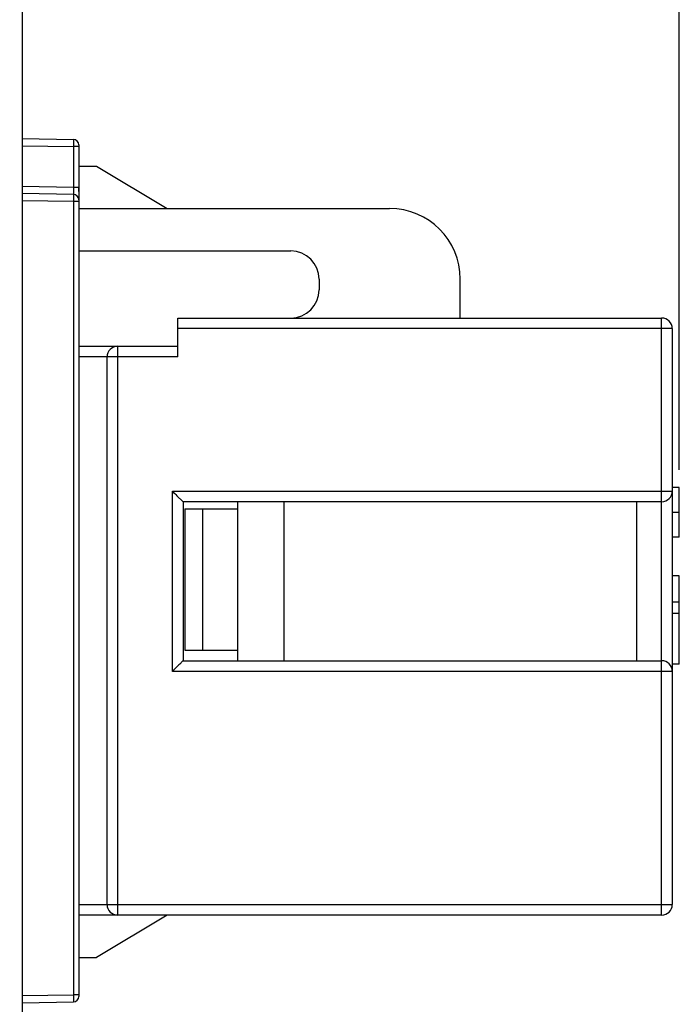
# Model space of a CAD drawing. Units: millimetres. Extents: x 107.4 to 182.7, y 75.4 to 149.8.
# Drawn here: x 117.2 to 135.8, y 90.7 to 118.5 of the extents above; entities that cross this region are included whole.
import ezdxf

# ---------------------------------------------------------------- set-up
doc = ezdxf.new("R2010")
doc.units = ezdxf.units.MM
doc.header["$LTSCALE"] = 16.335
doc.layers.get('0').update_dxf_attribs({"linetype": 'CONTINUOUS'})
for name, color, linetype in [('ASSI', 7, 'CONTINUOUS'), ('IMPORT_IGES', 7, 'CONTINUOUS'), ('RACCORDO', 7, 'CONTINUOUS')]:
    doc.layers.add(name, color=color, linetype=linetype)
doc.styles.get("Standard").update_dxf_attribs({"font": 'txt', "width": 0.8})
doc.dimstyles.new('DIMSTYLE_1', dxfattribs={"dimtxt": 3, "dimasz": 3, "dimexe": 1.5, "dimexo": 0.5, "dimgap": 0.75, "dimtad": 1, "dimtxsty": 'STANDARD', "dimblk": '_FILLED', "dimblk1": '_FILLED', "dimblk2": '_FILLED', "dimcen": 0.09, "dimazin": 2, "dimtfac": 1, "dimtofl": 0, "dimtmove": 0, "dimatfit": 3, "dimldrblk": '_FILLED', "dimfxl": 1, "dimtolj": 1, "dimarcsym": 0})

# ---------------------------------------------------------------- blocks, each defined once
blk = doc.blocks.new('_FILLED')
at = {"color": 0, "linetype": 'BYBLOCK'}
blk.add_solid([(0, 0), (-1, 0.3167), (-1, -0.3167)], dxfattribs=at)
blk = doc.blocks.new('*D0')
at = {"color": 7, "linetype": 'CONTINUOUS'}
for p, q in [((113.138, 126.307), (113.138, 138.847)), ((135.838, 105.776), (135.838, 138.847)), ((113.138, 137.347), (124.488, 137.347)), ((135.838, 137.347), (124.488, 137.347))]:
    blk.add_line(p, q, dxfattribs=at)
at = {"color": 7, "linetype": 'CONTINUOUS', "xscale": 3, "yscale": 3, "zscale": 3, "rotation": 180}
blk.add_blockref('_FILLED', (113.138, 137.347), dxfattribs=at)
at = {"color": 7, "linetype": 'CONTINUOUS', "xscale": 3, "yscale": 3, "zscale": 3}
blk.add_blockref('_FILLED', (135.838, 137.347), dxfattribs=at)
blk = doc.blocks.new('*D1')
at = {"color": 7, "linetype": 'CONTINUOUS'}
for p, q in [((107.438, 128.089), (107.438, 147.414)), ((135.838, 105.776), (135.838, 147.414)), ((107.438, 145.914), (121.638, 145.914)), ((135.838, 145.914), (121.638, 145.914))]:
    blk.add_line(p, q, dxfattribs=at)
at = {"color": 7, "linetype": 'CONTINUOUS', "xscale": 3, "yscale": 3, "zscale": 3, "rotation": 180}
blk.add_blockref('_FILLED', (107.438, 145.914), dxfattribs=at)
at = {"color": 7, "linetype": 'CONTINUOUS', "xscale": 3, "yscale": 3, "zscale": 3}
blk.add_blockref('_FILLED', (135.838, 145.914), dxfattribs=at)

msp = doc.modelspace()

# ---------------------------------------------------------------- linework, layer by layer
at = {"layer": 'ASSI', "color": 7, "linetype": 'CONTINUOUS'}
for p, q in [((117.238, 122.771), (117.238, 80.78)), ((117.238, 115.153), (118.691, 115.128)), ((118.838, 114.978), (118.838, 90.873)), ((118.691, 113.572), (117.238, 113.597)), ((117.238, 90.698), (118.691, 90.723))]:
    msp.add_line(p, q, dxfattribs=at)
at = {"layer": 'ASSI', "color": 250, "linetype": 'CONTINUOUS'}
for p, q in [((118.691, 115.113), (118.691, 115.103)), ((118.691, 115.103), (118.692, 115.09)), ((117.238, 114.953), (118.691, 114.928)), ((118.692, 115.064), (118.691, 115.02)), ((118.691, 115.02), (118.691, 114.962)), ((118.691, 114.962), (118.691, 114.928)), ((118.691, 114.928), (118.691, 113.772)), ((118.838, 114.928), (118.691, 114.928)), ((118.692, 115.09), (118.692, 115.064)), ((118.691, 113.772), (117.238, 113.797)), ((118.691, 113.772), (118.691, 113.71)), ((118.838, 113.772), (118.691, 113.772)), ((118.691, 113.71), (118.692, 113.656)), ((118.691, 113.55), (118.692, 113.536)), ((118.692, 113.484), (118.691, 113.426)), ((118.691, 113.426), (118.691, 113.372)), ((118.692, 113.656), (118.692, 113.626)), ((118.692, 113.536), (118.692, 113.518)), ((118.692, 113.518), (118.692, 113.484)), ((118.691, 113.372), (117.238, 113.397)), ((118.691, 113.372), (118.691, 90.923)), ((118.838, 113.372), (118.691, 113.372)), ((117.238, 90.898), (118.691, 90.923)), ((118.838, 90.923), (118.691, 90.923)), ((118.691, 90.923), (118.691, 90.858)), ((118.691, 90.858), (118.692, 90.805)), ((118.692, 90.805), (118.692, 90.777)), ((118.692, 90.777), (118.692, 90.76))]:
    msp.add_line(p, q, dxfattribs=at)
for points in [[(118.691, 115.128), (118.691, 115.128), (118.691, 115.127), (118.691, 115.125), (118.691, 115.123), (118.691, 115.121), (118.691, 115.117), (118.691, 115.113)], [(118.692, 113.626), (118.692, 113.601), (118.691, 113.59), (118.691, 113.582), (118.691, 113.577), (118.691, 113.573), (118.691, 113.572)], [(118.691, 113.572), (118.691, 113.571), (118.691, 113.57), (118.691, 113.568), (118.691, 113.565), (118.691, 113.561), (118.691, 113.556), (118.691, 113.55)], [(118.692, 90.76), (118.691, 90.746), (118.691, 90.739), (118.691, 90.734), (118.691, 90.73), (118.691, 90.726), (118.691, 90.724), (118.691, 90.723)]]:
    msp.add_lwpolyline(points, dxfattribs=at)
at = {"layer": 'ASSI', "color": 7, "linetype": 'CONTINUOUS'}
for centre, start, end in [((118.688, 114.978), 0, 89), ((118.688, 113.422), 0, 89), ((118.688, 90.873), 271, 360)]:
    msp.add_arc(centre, 0.15, start, end, dxfattribs=at)
at = {"layer": 'IMPORT_IGES', "color": 7, "linetype": 'CONTINUOUS'}
for p, q in [((118.838, 114.376), (119.338, 114.376)), ((119.338, 114.376), (121.338, 113.176)), ((118.838, 113.658), (118.838, 113.772)), ((118.838, 113.176), (127.638, 113.176)), ((118.838, 111.976), (124.838, 111.976)), ((125.638, 111.176), (125.638, 110.876)), ((129.638, 110.076), (129.638, 111.176)), ((121.638, 108.976), (121.638, 110.076)), ((121.638, 110.076), (135.338, 110.076)), ((135.638, 109.776), (135.638, 93.476)), ((118.838, 109.276), (121.638, 109.276)), ((119.638, 93.476), (119.638, 108.976)), ((135.838, 105.276), (135.638, 105.276)), ((135.838, 103.876), (135.838, 105.276)), ((121.644, 105.019), (121.75, 104.914)), ((121.788, 104.876), (121.788, 100.376)), ((135.338, 104.876), (121.788, 104.876)), ((123.338, 100.376), (123.338, 104.876)), ((124.638, 104.876), (124.638, 100.376)), ((134.638, 100.376), (134.638, 104.876)), ((121.838, 104.676), (121.838, 100.676)), ((121.838, 104.676), (123.338, 104.676)), ((122.338, 104.676), (122.338, 100.676)), ((135.838, 104.576), (135.638, 104.576)), ((135.838, 103.876), (135.638, 103.876)), ((135.838, 102.776), (135.638, 102.776)), ((135.838, 100.276), (135.838, 102.776)), ((135.838, 102.031), (135.638, 102.031)), ((135.838, 101.712), (135.638, 101.712)), ((121.838, 100.676), (123.338, 100.676)), ((121.774, 100.362), (121.694, 100.282)), ((121.788, 100.376), (135.338, 100.376)), ((135.838, 100.276), (135.638, 100.276)), ((135.338, 93.176), (118.838, 93.176)), ((121.338, 93.176), (119.338, 91.976)), ((118.838, 91.976), (119.338, 91.976))]:
    msp.add_line(p, q, dxfattribs=at)
at = {"layer": 'IMPORT_IGES', "color": 250, "linetype": 'CONTINUOUS'}
for p, q in [((135.338, 93.176), (135.338, 110.076)), ((135.638, 109.776), (121.638, 109.776)), ((119.938, 109.276), (119.938, 93.176)), ((121.638, 108.976), (118.838, 108.976)), ((121.488, 100.076), (121.488, 105.176)), ((121.488, 105.176), (135.638, 105.176)), ((135.638, 100.076), (121.488, 100.076)), ((118.838, 93.476), (135.638, 93.476))]:
    msp.add_line(p, q, dxfattribs=at)
at = {"layer": 'IMPORT_IGES', "color": 7, "linetype": 'CONTINUOUS'}
for points in [[(121.488, 105.176), (121.522, 105.141), (121.555, 105.108), (121.586, 105.077), (121.616, 105.047), (121.644, 105.019)], [(121.75, 104.914), (121.763, 104.9), (121.774, 104.89), (121.782, 104.882), (121.786, 104.877), (121.788, 104.876)], [(121.788, 100.376), (121.786, 100.374), (121.782, 100.369), (121.774, 100.362)], [(121.616, 100.204), (121.586, 100.174), (121.555, 100.143), (121.522, 100.11), (121.488, 100.076)], [(121.694, 100.282), (121.671, 100.258), (121.616, 100.204)]]:
    msp.add_lwpolyline(points, dxfattribs=at)
for centre, radius, start, end in [((127.638, 111.176), 2, 0, 90), ((124.838, 111.176), 0.8, 0, 90), ((124.838, 110.876), 0.8, 270, 360), ((135.338, 109.776), 0.3, 0, 90), ((119.938, 108.976), 0.3, 90, 180), ((135.338, 105.176), 0.3, 270, 360), ((135.338, 100.076), 0.3, 0, 90), ((119.938, 93.476), 0.3, 180, 270), ((135.338, 93.476), 0.3, 270, 360)]:
    msp.add_arc(centre, radius, start, end, dxfattribs=at)
at = {"layer": 'RACCORDO', "color": 7, "linetype": 'CONTINUOUS'}
for p, q in [((117.238, 122.771), (117.238, 80.78)), ((117.238, 115.153), (118.691, 115.128)), ((118.838, 114.978), (118.838, 90.873)), ((118.691, 113.572), (117.238, 113.597)), ((117.238, 90.698), (118.691, 90.723))]:
    msp.add_line(p, q, dxfattribs=at)
at = {"layer": 'RACCORDO', "color": 250, "linetype": 'CONTINUOUS'}
for p, q in [((118.691, 115.113), (118.691, 115.103)), ((118.691, 115.103), (118.692, 115.09)), ((117.238, 114.953), (118.691, 114.928)), ((118.692, 115.064), (118.691, 115.02)), ((118.691, 115.02), (118.691, 114.962)), ((118.691, 114.962), (118.691, 114.928)), ((118.691, 114.928), (118.691, 113.772)), ((118.838, 114.928), (118.691, 114.928)), ((118.692, 115.09), (118.692, 115.064)), ((118.691, 113.772), (117.238, 113.797)), ((118.691, 113.772), (118.691, 113.71)), ((118.838, 113.772), (118.691, 113.772)), ((118.691, 113.71), (118.692, 113.656)), ((118.691, 113.55), (118.692, 113.536)), ((118.692, 113.484), (118.691, 113.426)), ((118.691, 113.426), (118.691, 113.372)), ((118.692, 113.656), (118.692, 113.626)), ((118.692, 113.536), (118.692, 113.518)), ((118.692, 113.518), (118.692, 113.484)), ((118.691, 113.372), (117.238, 113.397)), ((118.691, 113.372), (118.691, 90.923)), ((118.838, 113.372), (118.691, 113.372)), ((117.238, 90.898), (118.691, 90.923)), ((118.838, 90.923), (118.691, 90.923)), ((118.691, 90.923), (118.691, 90.858)), ((118.691, 90.858), (118.692, 90.805)), ((118.692, 90.805), (118.692, 90.777)), ((118.692, 90.777), (118.692, 90.76))]:
    msp.add_line(p, q, dxfattribs=at)
for points in [[(118.691, 115.128), (118.691, 115.128), (118.691, 115.127), (118.691, 115.125), (118.691, 115.123), (118.691, 115.121), (118.691, 115.117), (118.691, 115.113)], [(118.692, 113.626), (118.692, 113.601), (118.691, 113.59), (118.691, 113.582), (118.691, 113.577), (118.691, 113.573), (118.691, 113.572)], [(118.691, 113.572), (118.691, 113.571), (118.691, 113.57), (118.691, 113.568), (118.691, 113.565), (118.691, 113.561), (118.691, 113.556), (118.691, 113.55)], [(118.692, 90.76), (118.691, 90.746), (118.691, 90.739), (118.691, 90.734), (118.691, 90.73), (118.691, 90.726), (118.691, 90.724), (118.691, 90.723)]]:
    msp.add_lwpolyline(points, dxfattribs=at)
at = {"layer": 'RACCORDO', "color": 7, "linetype": 'CONTINUOUS'}
for centre, start, end in [((118.688, 114.978), 0, 89), ((118.688, 113.422), 0, 89), ((118.688, 90.873), 271, 360)]:
    msp.add_arc(centre, 0.15, start, end, dxfattribs=at)

# ---------------------------------------------------------------- dimensions: what is measured, and where the dimension line sits
at = {"color": 7, "linetype": 'CONTINUOUS'}
dim = msp.add_linear_dim(base=(135.838, 145.914), p1=(107.438, 127.589), p2=(135.838, 105.276), dimstyle='DIMSTYLE_1', dxfattribs=at)
dim.commit()
dim.dimension.update_dxf_attribs({"geometry": '*D1', "text_midpoint": (117.245, 145.914), "dimtype": 160})
dim = msp.add_linear_dim(base=(113.138, 137.347), p1=(135.838, 105.276), p2=(113.138, 125.807), angle=180, dimstyle='DIMSTYLE_1', dxfattribs=at)
dim.commit()
dim.dimension.update_dxf_attribs({"geometry": '*D0', "text_midpoint": (120.095, 137.347), "dimtype": 160})

doc.saveas('drawing.dxf')
